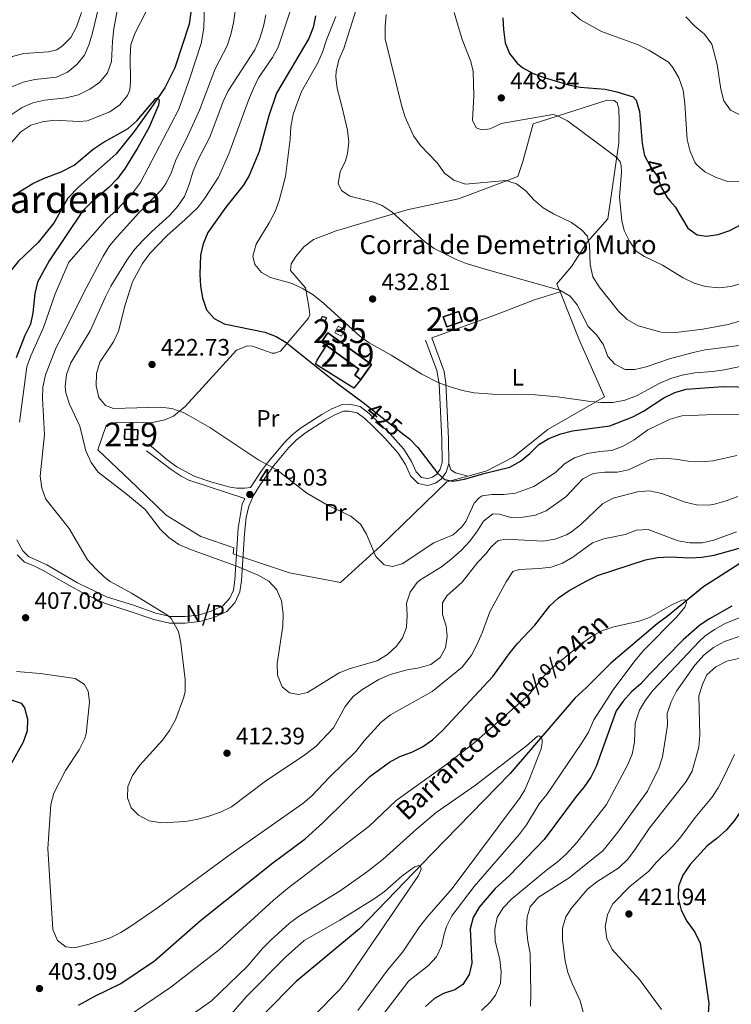
# Model space of a CAD drawing. Units: metres. Extents: x 628491 to 635430, y 702065 to 706822.
# Drawn here: x 630058 to 630358, y 705834 to 706250 of the extents above; entities that cross this region are included whole.
import ezdxf
from ezdxf.enums import TextEntityAlignment as Align

# ---------------------------------------------------------------- set-up
doc = ezdxf.new("R2010")
doc.units = ezdxf.units.M
doc.header["$MEASUREMENT"] = 0
for name, pattern in [('DGN Style 2', [86.4971, 51.89826, -34.59884]), ('DGN Style 3', [121.09594, 86.4971, -34.59884]), ('DGN Style 5', [60.54797, 25.94913, -34.59884])]:
    doc.linetypes.add(name, pattern=pattern)
for name, color, linetype, lineweight in [('Altimetria', 7, 'Continuous', 0), ('centroides', 7, 'Continuous', 0), ('Complex', 7, 'Continuous', 0), ('Edificios-construcciones', 7, 'Continuous', 0), ('Elem no vistos', 7, 'Continuous', 0), ('Entidades rusticas', 7, 'Continuous', 0), ('Hidrografía', 7, 'Continuous', 0), ('Suelo urbano', 7, 'Continuous', 0), ('Textos rotulacion', 7, 'Continuous', 0), ('Viales-ffcc', 7, 'Continuous', 0)]:
    doc.layers.add(name, color=color, linetype=linetype, lineweight=lineweight)
doc.styles.add('Style-Arial', font='txt')
doc.styles.add('Style-Arial Narrow', font='txt')
doc.styles.add('Style-Helvetica-Narrow-Oblique', font='txt')
doc.styles.add('Style-Times New Roman', font='txt')
doc.styles.add('Style-timesi', font='timesi.shx', dxfattribs={"bigfont": 'timesibig.shx'})

# ---------------------------------------------------------------- blocks, each defined once
blk = doc.blocks.new('5PATER')
at = {"layer": 'Altimetria', "linetype": 'Continuous', "lineweight": 0}
h = blk.add_hatch(color=250, dxfattribs=at)
edge = h.paths.add_edge_path()
edge.add_ellipse((0, 0), major_axis=(-1.1, -1.11), ratio=0.999422, start_angle=0, end_angle=360)

msp = doc.modelspace()

# ---------------------------------------------------------------- linework, layer by layer
at = {"layer": 'Altimetria', "color": 30, "linetype": 'Continuous', "lineweight": 0, "flags": 128}
for points, elevation in [([(630053.82, 706209.513), (630058.94, 706212.905), (630063.514, 706214.925), (630068.529, 706216.046), (630077.52, 706216.995), (630082.706, 706218.328), (630087.576, 706220.627), (630091.661, 706223.503), (630094.958, 706227.547), (630096.628, 706232.373), (630097.054, 706240.793), (630097.665, 706246.258), (630101.484, 706266.491)], 410), ([(630053.894, 706221.35), (630059.4, 706223.693), (630064.298, 706224.736), (630073.456, 706225.78), (630078.161, 706227.801), (630081.966, 706231.04), (630085.205, 706235.071), (630087.197, 706239.746), (630088.713, 706244.496), (630093.061, 706262.705)], 415), ([(630280.524, 706262.612), (630294.616, 706250.018), (630303.588, 706245.067), (630319.071, 706239.423), (630323.543, 706237.188), (630331.778, 706232.147), (630333.59, 706229.79), (630336.152, 706225.502), (630338.024, 706220.204), (630338.778, 706214.418), (630339.686, 706199.42), (630340.922, 706194.407), (630342.959, 706189.857), (630343.702, 706188.804), (630347.194, 706185.821), (630351.908, 706183.346), (630356.844, 706181.728), (630361.839, 706181.5)], 455), ([(630135.984, 706256.552), (630135.646, 706246.48), (630134.467, 706240.017), (630129.741, 706225.355), (630125.066, 706212.239), (630108.885, 706181.214), (630105.552, 706176.729), (630098.615, 706169.399), (630094.725, 706165.905), (630078.702, 706147.553), (630072.82, 706134.231), (630067.967, 706120.031), (630062.63, 706108.115), (630060.985, 706103.39), (630057.842, 706080.045)], 405), ([(630172.938, 706256.155), (630166.986, 706238.439), (630164.612, 706234.037), (630158.766, 706225.412), (630156.464, 706220.744), (630154.47, 706216.009), (630146.25, 706193.364), (630141.827, 706183.582), (630136.136, 706174.696), (630133.05, 706170.761), (630127.785, 706165.586), (630120.077, 706158.69), (630112.883, 706151.331), (630109.806, 706147.076), (630105.568, 706139.378), (630102.372, 706129.632), (630099.693, 706118.416), (630097.487, 706113.928), (630091.72, 706105.405), (630090.34, 706100.599), (630090.228, 706095.399), (630091.331, 706090.525), (630094.079, 706087.134), (630097.576, 706085.799), (630117.272, 706086.405), (630122.209, 706085.835), (630126.985, 706084.116), (630129.384, 706082.928), (630138.132, 706077.763), (630158.878, 706064.036), (630166.45, 706059.968), (630179.088, 706050.055), (630188.178, 706044.852), (630197.661, 706040.407), (630201.798, 706037.013), (630204.354, 706032.713), (630208.199, 706023.313), (630211.758, 706019.801), (630215.271, 706019.132), (630219.402, 706020.19), (630232.753, 706029.065), (630240.864, 706032.418), (630244.569, 706035.786), (630246.23, 706038.082), (630249.838, 706045.881), (630251.906, 706048.125), (630253.157, 706048.901), (630257.181, 706049.462), (630262.253, 706049.543), (630267.223, 706050.091), (630274.908, 706052.873), (630284.183, 706058.725), (630287.87, 706062.388), (630292.149, 706064.972), (630297.53, 706066.801), (630302.828, 706067.695), (630307.971, 706068.136), (630312.626, 706069.956), (630317.271, 706072.62), (630323.072, 706076.746), (630332.587, 706081.373), (630337.414, 706082.68), (630347.786, 706083.19), (630363.615, 706083.316)], 420), ([(630003.42, 706198.856), (630005.895, 706203.198), (630009.844, 706207.04), (630014.378, 706209.733), (630021.627, 706212.481), (630026.845, 706214.051), (630035.707, 706219.08), (630040.305, 706222.299), (630048.128, 706229.31), (630054.802, 706234.478), (630059.632, 706235.805), (630070.022, 706236.495), (630073.583, 706237.343), (630075.991, 706239.024), (630079.507, 706242.543), (630081.879, 706246.985), (630084.003, 706253.015)], 420), ([(630048.9, 706192.168), (630058.411, 706202.61), (630062.544, 706205.42), (630067.552, 706206.925), (630072.542, 706207.562), (630082.944, 706207.037), (630086.446, 706207.349), (630095.916, 706211.129), (630100.128, 706214.105), (630103.486, 706217.964), (630104.438, 706220.383), (630104.745, 706223.961), (630104.522, 706234.413), (630104.89, 706239.419), (630106.544, 706244.138), (630111.415, 706253.785)], 405), ([(630161.847, 706252.131), (630160.8, 706247.121), (630159.149, 706241.855), (630157.157, 706237.258), (630145.928, 706219.985), (630143.837, 706215.44), (630138.115, 706200.348), (630133.134, 706190.651), (630131.136, 706186.065), (630129.428, 706180.399), (630127.504, 706175.358), (630124.721, 706171.201), (630121.303, 706167.398), (630113.443, 706160.344), (630109.937, 706156.776), (630106.364, 706152.923), (630103.156, 706148.444), (630096.402, 706137.428), (630094.11, 706132.985), (630087.717, 706118.667), (630079.527, 706105.172), (630077.602, 706100.131), (630077.152, 706095.149), (630077.373, 706092.416), (630078.998, 706087.685), (630083.243, 706078.303), (630085.883, 706067.957), (630088.138, 706063.041), (630091.024, 706058.952), (630103.398, 706049.394), (630110.845, 706043.094), (630117.277, 706034.872), (630120.853, 706031.382), (630125.084, 706028.423), (630129.983, 706026.234), (630149.146, 706019.378), (630158.613, 706015.364), (630163.149, 706012.878), (630166.411, 706009.172), (630168.388, 706004.577), (630169.15, 705999.159), (630169.018, 705993.898), (630166.662, 705978.145), (630166.808, 705973.149), (630168.737, 705968.286), (630171.793, 705965.763), (630175.662, 705964.98), (630179.488, 705965.934), (630192.739, 705974.137), (630197.381, 705976.001), (630208.864, 705979.28), (630213.139, 705981.864), (630216.939, 705985.433), (630219.548, 705988.911), (630221.282, 705993.319), (630221.46, 705998.537), (630221.199, 706003.644), (630222.786, 706008.314), (630225.741, 706012.387), (630226.891, 706013.378), (630235.954, 706019.007), (630239.97, 706021.983), (630244.288, 706025.844), (630247.837, 706029.588), (630250.924, 706033.666), (630253.675, 706038.213), (630257.7, 706041.36), (630260.47, 706041.19), (630265.28, 706039.81), (630270.436, 706039.96), (630275.545, 706040.712), (630280.182, 706042.582), (630288.504, 706048.478), (630295.645, 706056.081), (630300.086, 706058.383), (630304.898, 706058.87), (630310.106, 706058.912), (630315.011, 706059.878), (630324.283, 706064.239), (630329.542, 706064.878), (630334.822, 706064.451), (630340.102, 706063.61), (630345.326, 706063.342), (630350.742, 706063.662), (630360.651, 706065.899)], 415), ([(630148.947, 706253.68), (630148.222, 706248.701), (630147.049, 706243.787), (630145.463, 706239.042)], 410), ([(630191.422, 706251.398), (630187.473, 706241.533), (630185.778, 706236.37), (630183.769, 706231.791), (630176.831, 706219.747), (630173.316, 706210.186), (630172.347, 706204.838), (630172.073, 706199.599), (630170.165, 706183.782), (630167.476, 706173.669), (630165.699, 706168.995), (630163.24, 706164.237), (630157.732, 706155.225), (630156.385, 706150.213), (630157.233, 706146.694), (630159.947, 706143.27), (630163.798, 706141.107), (630172.966, 706138.593), (630177.535, 706136.332), (630181.818, 706133.753), (630186.216, 706130.275), (630201.394, 706116.49), (630205.478, 706113.605), (630214.771, 706108.312), (630227.705, 706100.33), (630234.886, 706096.667), (630239.593, 706094.982), (630244.896, 706093.349), (630249.813, 706092.425), (630257.52, 706091.832), (630274.012, 706091.765), (630284.926, 706090.809), (630297.896, 706088.845), (630303.311, 706088.321), (630308.311, 706088.347), (630313.366, 706089.382), (630318.373, 706091.181), (630328.231, 706096.497), (630332.85, 706098.47), (630337.629, 706099.936), (630342.958, 706100.841), (630350.467, 706101.42), (630355.411, 706102.161), (630370.627, 706105.453)], 430), ([(630199.915, 706254.36), (630194.731, 706237.818), (630192.588, 706233.057), (630191.468, 706228.139), (630191.353, 706225.869), (630191.944, 706220.904), (630193.955, 706213.568), (630196.242, 706203.407), (630196.854, 706198.406), (630196.351, 706193.463), (630195.526, 706190.412), (630193.229, 706185.708), (630192.31, 706180.776), (630193.759, 706177.943), (630197.269, 706175.495), (630206.829, 706173.076), (630210.921, 706171.517), (630215.129, 706168.767), (630228.754, 706156.309), (630232.866, 706153.401), (630242.241, 706148.736), (630246.458, 706147.105), (630256.408, 706144.097), (630285.911, 706135.809), (630290.248, 706133.328), (630293.22, 706129.593), (630297.921, 706120.392), (630301.532, 706116.836), (630304.429, 706112.759), (630306.184, 706107.723), (630309.108, 706104.532), (630313.574, 706102.28), (630317.548, 706102.337), (630322.436, 706103.386), (630332.236, 706106.828), (630342.207, 706109.52), (630347.362, 706110.586), (630361.696, 706112.432)], 435), ([(630212.679, 706252.216), (630212.234, 706246.983), (630212.241, 706241.981), (630219.093, 706213.854), (630220.646, 706208.904), (630224.119, 706200.923), (630227.158, 706196.952), (630234.184, 706189.592), (630237.3, 706185.254), (630241.261, 706182.214), (630246.169, 706180.54), (630263.157, 706182.079), (630267.635, 706180.704), (630271.619, 706177.702), (630274.935, 706173.959), (630278.928, 706170.551), (630283.216, 706167.972), (630290.871, 706164.348), (630295.081, 706161.268), (630297.578, 706158.59), (630297.966, 706157.096), (630298.43, 706154.982), (630298.726, 706146.581), (630299.834, 706141.472), (630302.551, 706137.189), (630310.775, 706126.935), (630314.432, 706123.337), (630319.063, 706120.724), (630328.793, 706118.109), (630333.794, 706117.836), (630346.261, 706119.257), (630356.987, 706121.285), (630362.248, 706122.833)], 440), ([(630241.338, 706253.072), (630242.688, 706248.256), (630244.786, 706241.724), (630248.395, 706232.402), (630249.307, 706228.196), (630249.615, 706217.836), (630249.118, 706207.524), (630250.66, 706204.352), (630253.022, 706203.449), (630256.557, 706203.985), (630261.121, 706206.178), (630282.972, 706209.923), (630284.724, 706209.61), (630289.201, 706207.372), (630310.222, 706191.678), (630311.463, 706190.048), (630311.905, 706188.379), (630312.001, 706185.623), (630311.201, 706175.162), (630312.108, 706165.052), (630313.173, 706160.969), (630315.353, 706156.469), (630318.139, 706152.288), (630321.749, 706150.008), (630329.329, 706146.343), (630338.063, 706141.001), (630342.718, 706138.79), (630347.505, 706137.36), (630353.196, 706136.787), (630358.157, 706137.378), (630363.599, 706138.878)], 445), ([(630339.149, 706251.168), (630342.938, 706247.278), (630346.986, 706243.878), (630350.098, 706239.629), (630352.424, 706231.128), (630353.935, 706220.733), (630355.132, 706215.684), (630357.98, 706211.755), (630361.636, 706209.938)], 460), ([(630145.463, 706239.042), (630140.443, 706229.288), (630133.764, 706211.794), (630128.813, 706200.684), (630123.639, 706190.4), (630121.945, 706185.695), (630119.792, 706180.968), (630117.81, 706178.122), (630108.367, 706168.6), (630099.007, 706158.325), (630095.769, 706154.514), (630093.145, 706150.182), (630084.716, 706134.252), (630075.742, 706116.032), (630073.296, 706111.633), (630068.81, 706100.04), (630067.747, 706094.832), (630067.541, 706090.053), (630068.363, 706074.866), (630066.593, 706057.23), (630067.209, 706052.139), (630069.004, 706047.466), (630078.857, 706035.102), (630086.6, 706021.932), (630089.956, 706018.202), (630093.851, 706014.411), (630096.119, 706012.784), (630105.099, 706007.855), (630120.365, 705998.582), (630121.821, 705997.099), (630124.906, 705991.644), (630126.008, 705986.762), (630127.769, 705971.352), (630127.745, 705966.353), (630127.257, 705963.933), (630123.66, 705954.362), (630121.155, 705949.877), (630118.234, 705945.802), (630108.597, 705935.235), (630105.573, 705930.807), (630103.586, 705926.117), (630103.425, 705921.434), (630104.978, 705917.194), (630108.119, 705914.104), (630112.511, 705911.722), (630117.873, 705910.866), (630127.966, 705911.39), (630132.486, 705912.189), (630137.305, 705913.519), (630142.699, 705915.383), (630147.309, 705917.532), (630161.626, 705928.418), (630178.257, 705939.525), (630183.137, 705943.254), (630190.465, 705950.975), (630195.375, 705960.008), (630198.657, 705964.159), (630202.763, 705967.253), (630209.585, 705971.298), (630214.349, 705973.469), (630221.446, 705975.45), (630226.593, 705976.36), (630231.423, 705977.638), (630235.372, 705980.594), (630237.746, 705984.679), (630238.368, 705989.699), (630237.942, 705993.907), (630236.402, 705998.771), (630236.367, 706003.802), (630238.176, 706006.745), (630244.773, 706012.451), (630251.345, 706020.911), (630254.642, 706024.375), (630256.937, 706027.387), (630259.916, 706030.076), (630263.14, 706030.599), (630278.856, 706029.798), (630283.78, 706030.644), (630288.822, 706032.44), (630290.86, 706033.663), (630294.806, 706036.798), (630304.012, 706045.558), (630308.398, 706047.975), (630318.712, 706050.673), (630323.703, 706051.076), (630328.949, 706049.89), (630338.838, 706046.271), (630343.719, 706045.163), (630348.854, 706044.974), (630351.314, 706045.349), (630356.109, 706046.762), (630361.073, 706048.699)], 410), ([(630077.358, 705858.467), (630081.034, 705858.039), (630086.129, 705859.378), (630091.405, 705860.718), (630096.113, 705862.33), (630100.587, 705864.566), (630104.889, 705867.216), (630116.577, 705875.276), (630146.717, 705897.524), (630177.486, 705919.003), (630181.314, 705922.219), (630188.675, 705930.083), (630199.806, 705941), (630203.297, 705945.438), (630210.551, 705953.378), (630214.482, 705956.468), (630232.05, 705966.326), (630244.753, 705976.629), (630248.651, 705981.6), (630250.974, 705986.027), (630253.12, 705991.053), (630256.354, 705999.896), (630263.361, 706012.633), (630266.124, 706016.962), (630268.75, 706017.853), (630277.191, 706018.24), (630282.327, 706018.815), (630287.05, 706020.475), (630291.397, 706023.024), (630299.745, 706029.145), (630304.485, 706030.737), (630313.506, 706032.61), (630318.267, 706034.412), (630323.284, 706034.713), (630335.953, 706029.928), (630340.89, 706029.134), (630346.071, 706029.151), (630351.039, 706030.176), (630360.572, 706033.729)], 405), ([(630094.024, 705822.615), (630121.7, 705841.478), (630142.212, 705857.284), (630165.054, 705878.145), (630170.932, 705883.046), (630205.33, 705909.219), (630216.833, 705920.273), (630237.239, 705934.854), (630249.7, 705944.491), (630272.727, 705964.686), (630279.208, 705972.758), (630282.7, 705976.337), (630294.992, 705986.301), (630299.37, 705989.508), (630303.74, 705991.938), (630308.811, 705993.588), (630319.475, 705996.059), (630324.15, 705997.746), (630332.93, 706002.739), (630337.424, 706004.89), (630338.522, 706005.042), (630339.26, 706004.546), (630339.429, 706003.842), (630338.725, 706001.935), (630335.418, 705997.832), (630321.483, 705983.712), (630317.748, 705979.354), (630308.739, 705967.36), (630300.276, 705954.294), (630298.025, 705949.115), (630295.307, 705944.576), (630280.52, 705922.767), (630277.289, 705918.905), (630271.909, 705910.036), (630268.872, 705906.063), (630249.722, 705884.013), (630240.343, 705871.594), (630238.127, 705867.121), (630237.089, 705863.813), (630236.06, 705858.684), (630233.896, 705854.176), (630230.469, 705850.512), (630222.231, 705844.089), (630209.013, 705826.797)], 395), ([(630372.951, 706001.984), (630355.693, 705994.96), (630351.263, 705992.504), (630347.147, 705989.646), (630344.925, 705987.591), (630325.283, 705966.769), (630322.154, 705962.646), (630319.538, 705958.398), (630317.76, 705952.94), (630317.448, 705944.95), (630316.463, 705939.822), (630314.47, 705935.231), (630305.703, 705918.61), (630293.122, 705902.497), (630288.633, 705897.586), (630284.877, 705894.235), (630280.314, 705890.86), (630265.726, 705878.757), (630262.068, 705874.964), (630259.563, 705870.828), (630258.577, 705865.924), (630258.72, 705860.835), (630260.603, 705853.114), (630261.224, 705847.935), (630260.844, 705842.952), (630258.788, 705838.094), (630256.537, 705835.094), (630252.918, 705831.643)], 405), ([(630370.437, 705992.441), (630355.511, 705987.389), (630350.786, 705984.878), (630346.89, 705981.744), (630342.975, 705977.398), (630335.254, 705966.405), (630332.945, 705961.923), (630331.323, 705957.075), (630331.369, 705952.074), (630329.236, 705938.666), (630327.816, 705933.87), (630323.032, 705924.143), (630310.464, 705906.935), (630304.211, 705899.116), (630289.901, 705887.581), (630276.789, 705879.251), (630273.429, 705875.293), (630272.217, 705871.134), (630271.893, 705866.144), (630272.389, 705860.813), (630273.367, 705855.608), (630273.735, 705838.838), (630273.523, 705833.394)], 410), ([(630361.462, 705980.247), (630356.491, 705979.06), (630351.803, 705976.682), (630348.048, 705973.378), (630346.213, 705969.315), (630344.683, 705964.511), (630345.042, 705947.792), (630344.642, 705942.808), (630341.766, 705932.616), (630339.354, 705928.219), (630323.676, 705908.412), (630317.639, 705899.366), (630314.505, 705895.332), (630310.916, 705891.841), (630301.631, 705885.855), (630297.607, 705882.889), (630290.8, 705874.678), (630288.489, 705871.155), (630287.131, 705866.366), (630287.028, 705861.366), (630288.15, 705852.526), (630289.399, 705847.684), (630291.175, 705842.917), (630294.537, 705835.619), (630297.343, 705825.162)], 415), ([(630056.609, 705974.71), (630066.563, 705973.901), (630081.375, 705971.841), (630085.156, 705969.458), (630086.832, 705966.429), (630087.345, 705961.823), (630085.928, 705948.445), (630085.327, 705946.212), (630083.083, 705941.727), (630077.189, 705932.985), (630072.381, 705923.335), (630070.987, 705918.529), (630069.81, 705899.941), (630071.891, 705865.749), (630073.882, 705861.182), (630077.358, 705858.467)], 405), ([(630124.133, 705825.205), (630138.847, 705835.671), (630154.015, 705850.157), (630160.485, 705857.746), (630163.97, 705861.33), (630171.868, 705868.526), (630176.08, 705871.502), (630193.255, 705882.176), (630204.698, 705890.263), (630211.409, 705895.532), (630225.37, 705908.178), (630233.697, 705915.15), (630250.397, 705926.709), (630271.884, 705943.421), (630276.5, 705947.37), (630277.293, 705947.544), (630278.082, 705946.916), (630278.539, 705945.826), (630278.558, 705944.581), (630278.017, 705942.104), (630273.159, 705929.397), (630271.154, 705924.815), (630269.272, 705921.528), (630240.467, 705883.095), (630229.741, 705870.79), (630226.673, 705866.841), (630219.61, 705856.423), (630213.196, 705848.633), (630200.71, 705831.543)], 390), ([(630359.663, 705939.661), (630355.4, 705930.472), (630352.808, 705925.684), (630350.067, 705921.5), (630343.079, 705913.029), (630336.662, 705904.417), (630333.329, 705900.694), (630326.767, 705894.16), (630323.471, 705890.399), (630315.529, 705883.898), (630308.162, 705876.553), (630306.083, 705872.006), (630305.089, 705867.001), (630305.783, 705862.053), (630308.003, 705857.364), (630319.543, 705844.718), (630328.878, 705831.969)], 420), ([(630143.913, 705826.213), (630153.497, 705837.347), (630170.094, 705854.138), (630178.061, 705861.097), (630193.076, 705869.741), (630207.921, 705879.006), (630211.898, 705881.86), (630219.31, 705888.267), (630223.467, 705891.389), (630224.782, 705892.229), (630226.403, 705892.757), (630227.127, 705892.526), (630227.415, 705891.25), (630226.305, 705888.565), (630196.063, 705844.269), (630192.932, 705840.372), (630182.262, 705829.402)], 385)]:
    msp.add_lwpolyline(points, dxfattribs=dict(at, elevation=elevation))
at = {"layer": 'Altimetria', "color": 30, "linetype": 'Continuous', "lineweight": 30, "flags": 128}
for points, elevation in [([(630182.866, 706251.665), (630181.782, 706246.756), (630179.933, 706242.109), (630166.327, 706218.935), (630163.077, 706209.468), (630159.001, 706194.384), (630154.741, 706184.276), (630152.219, 706179.957), (630144.961, 706170.862), (630137.291, 706160.144), (630135.334, 706155.419), (630134.264, 706150.504), (630133.938, 706142.6), (630134.285, 706137.542), (630135.087, 706132.606), (630136.846, 706127.519), (630139.971, 706123.894), (630144.184, 706121.616), (630161.422, 706118.044), (630166.144, 706116.281), (630170.459, 706113.741), (630191.588, 706096.787), (630203.42, 706087.964)], 425), ([(630261.826, 706250.864), (630262.114, 706245.872), (630262.81, 706240.316), (630264.75, 706235.709), (630267.899, 706231.685), (630270.345, 706229.703), (630274.759, 706227.355), (630279.693, 706225.416), (630289.641, 706222.451), (630294.559, 706221.543), (630305.096, 706220.659), (630309.981, 706219.598), (630316.928, 706217.434), (630318.2, 706216.074), (630319.589, 706211.253), (630320.655, 706197.674), (630321.558, 706193.168)], 450), ([(630056.555, 706176.569), (630063.503, 706180.771), (630068.021, 706182.912), (630075.352, 706185.814), (630080.954, 706188.594), (630088.981, 706195.328), (630093.124, 706198.126), (630103.718, 706204.097), (630107.437, 706207.425), (630115.317, 706216.796), (630116.065, 706216.968), (630116.572, 706216.637), (630116.735, 706216.067), (630116.491, 706213.872), (630112.598, 706204.64), (630107.825, 706195.983), (630102.152, 706186.866), (630099.068, 706182.745), (630095.554, 706179.181), (630087.904, 706172.713), (630084.394, 706169.144), (630070.413, 706148.127), (630065.498, 706139.222), (630064.37, 706134.351), (630063.471, 706126.283), (630062.426, 706121.393), (630060.022, 706116.61), (630056.37, 706107.235)], 400), ([(630332.563, 706173.421), (630334.591, 706171.031), (630339.979, 706162.014), (630343.909, 706159.187), (630347.905, 706158.545), (630352.838, 706159.342), (630357.738, 706160.952), (630367.506, 706166.227)], 450), ([(630220.27, 706074.704), (630222.51, 706072.941), (630225.972, 706069.378), (630234.244, 706058.506), (630237.32, 706055.813), (630240.737, 706055.185), (630245.681, 706055.927), (630253.798, 706058.392), (630264.837, 706061.094), (630269.387, 706063.553), (630273.317, 706066.826), (630277.041, 706070.623), (630281.323, 706073.203), (630286.358, 706075.078), (630291.322, 706076.342), (630307.056, 706078.438), (630316.835, 706082.277), (630321.238, 706084.648), (630329.824, 706090.378), (630334.521, 706092.577), (630339.35, 706093.938), (630354.844, 706095.132), (630373.11, 706094.685)], 425), ([(630082.739, 705833.857), (630089.661, 705837.678), (630100.647, 705843.031), (630114.765, 705852.571), (630134.289, 705869.599), (630164.84, 705893.917), (630178.434, 705904.143), (630185.85, 705910.9), (630205.723, 705930.43), (630214.011, 705936.421), (630218.399, 705938.816), (630223.498, 705940.735), (630228.022, 705942.861), (630232.219, 705945.838), (630236.393, 705949.811), (630257.627, 705972.585), (630264.944, 705982.756), (630268.127, 705986.61), (630275.44, 705994.336), (630281.68, 706002.423), (630285.448, 706005.855), (630289.847, 706008.961), (630297.018, 706012.956), (630301.801, 706015.225), (630322.167, 706021.929), (630327.238, 706022.901), (630332.238, 706023.121), (630340.961, 706022.758), (630345.954, 706022.998), (630351.05, 706023.854), (630366.34, 706028.064)], 400), ([(630358.518, 706002.347), (630349.159, 705997.052), (630344.998, 705994.261), (630338.08, 705988.157), (630323.77, 705973.666), (630320.148, 705969.606), (630316.139, 705966.151), (630312.69, 705962.19), (630309.796, 705958.11), (630301.319, 705934.621), (630299.008, 705930.185), (630296.279, 705925.995), (630292.792, 705921.985), (630279.339, 705903.796), (630264.663, 705888.617), (630258.622, 705883.098), (630251.946, 705875.186), (630249.375, 705870.899), (630248.151, 705866.008), (630248.833, 705851.604), (630247.612, 705846.733), (630244.972, 705842.487), (630241.572, 705840.322), (630236.806, 705838.809), (630232.991, 705836.588), (630229.265, 705833.253)], 400), ([(630429.725, 705992.253), (630424.987, 705990.637), (630415.974, 705986.253), (630400.512, 705976.716), (630396.671, 705973.185), (630393.252, 705969.214), (630381.94, 705954.212), (630379.129, 705949.629), (630370.575, 705929.822), (630365.788, 705920.672), (630359.571, 705911.626), (630356.287, 705907.862), (630352.202, 705904.213), (630348.088, 705901.064), (630340.919, 705893.216), (630337.851, 705888.784), (630336.044, 705884.06), (630335.92, 705879.058), (630337.18, 705873.957), (630339.625, 705869.284), (630343.004, 705864.644), (630345.204, 705859.947), (630348.912, 705834.564), (630348.201, 705824.327)], 425), ([(630053.066, 705963.23), (630058.467, 705961.38), (630059.955, 705959.365), (630061.275, 705954.669), (630061.052, 705949.667), (630059.415, 705944.941), (630052.318, 705932.182)], 400)]:
    msp.add_lwpolyline(points, dxfattribs=dict(at, elevation=elevation))
at = {"layer": 'Complex', "color": 1, "linetype": 'Continuous', "lineweight": 25}
msp.add_polyline3d([(630201.891, 706098.1, 428.816), (630206.459, 706104.377, 429.597), (630188.05, 706117.774, 430.466), (630185.268, 706113.949, 430.466), (630187.399, 706112.398, 430.244), (630201.158, 706102.394, 428.816), (630199.369, 706099.934, 428.816)], close=True, dxfattribs=at)
for points in [[(630236.765, 706124.496, 435.415), (630238.231, 706120.325, 435.415), (630244.749, 706122.617, 435.415), (630243.283, 706126.788, 435.415)], [(630102.274, 706077.05, 420.13), (630102.116, 706072.818, 420.13), (630107.648, 706072.611, 420.13), (630107.806, 706076.843, 420.13)]]:
    msp.add_3dface(points, dxfattribs=at)
at = {"layer": 'Complex', "color": 5, "linetype": 'Continuous', "lineweight": 0}
msp.add_3dface([(630193.779, 706116.33, 430.9), (630195.241, 706119.174, 430.9), (630192.405, 706120.632, 430.9), (630190.943, 706117.788, 430.9)], dxfattribs=at)
at = {"layer": 'Edificios-construcciones', "color": 51, "linetype": 'Continuous', "lineweight": 25, "flags": 128}
for points, elevation in [([(630236.765, 706124.496), (630243.283, 706126.788), (630244.749, 706122.617), (630238.231, 706120.325), (630236.765, 706124.496)], 435.415), ([(630102.274, 706077.05), (630107.806, 706076.843), (630107.648, 706072.611), (630102.116, 706072.818), (630102.274, 706077.05)], 420.13)]:
    msp.add_lwpolyline(points, dxfattribs=dict(at, elevation=elevation))
at = {"layer": 'Edificios-construcciones', "color": 1, "linetype": 'Continuous', "lineweight": 25, "elevation": 430.488, "flags": 128}
msp.add_lwpolyline([(630186.653, 706122.439), (630185.011, 706123.201), (630185.756, 706124.806), (630187.398, 706124.044), (630186.653, 706122.439)], dxfattribs=at)
at = {"layer": 'Edificios-construcciones', "color": 5, "linetype": 'Continuous', "lineweight": 0, "elevation": 430.9, "flags": 128}
msp.add_lwpolyline([(630193.779, 706116.33), (630190.943, 706117.788), (630192.405, 706120.632), (630195.241, 706119.174), (630193.779, 706116.33)], dxfattribs=at)
at = {"layer": 'Edificios-construcciones', "color": 250, "linetype": 'DGN Style 2', "lineweight": 0}
for points in [[(630247.164, 706057.268, 425.885), (630238.235, 706054.836, 425.427), (630210.405, 706027.807, 421.17), (630193.297, 706012.281, 418.13), (630171.803, 706016.348, 417.088), (630152.004, 706022.994, 416.132), (630149.465, 706023.911, 416.297), (630148.011, 706024.438, 416.393), (630148.323, 706027.037, 416.654), (630134.322, 706031.753, 417.348), (630119.701, 706040.758, 417.175), (630107.333, 706052.728, 416.567), (630090.86, 706068.317, 417.001), (630094.32, 706078.157, 417.956), (630096.782, 706079.663, 418.043), (630099.223, 706079.834, 418.478), (630107.54, 706080.036, 418.739), (630113.072, 706079.829, 419.347), (630119.2, 706081.033, 419.52), (630122.91, 706082.514, 419.607), (630127.731, 706086.635, 419.955), (630149.402, 706110.454, 424.645), (630154.114, 706112.343, 424.906), (630156.262, 706112.141, 424.819), (630164.563, 706109.181, 424.819), (630165.631, 706109.191, 424.906), (630167.951, 706109.978, 424.993), (630179.881, 706123.992, 428.293), (630180.341, 706125.44, 428.38), (630180.031, 706128.898, 428.815), (630178.645, 706136.843, 430.639), (630172.221, 706144.04, 431.247), (630172.566, 706146.863, 431.42), (630174.45, 706150.076, 431.507), (630177.897, 706154.082, 432.463), (630181.971, 706157.141, 432.202), (630191.532, 706160.88, 432.636), (630194.429, 706161.696, 433.331), (630199.606, 706163.208, 433.592), (630221.492, 706169.76, 435.763), (630243.125, 706174.295, 437.674), (630248.146, 706176.244, 437.674), (630268.248, 706183.729, 441.583), (630270.368, 706190.161, 442.886), (630274.634, 706206.01, 444.536), (630305.875, 706215.979, 447.576), (630308.911, 706215.823, 447.316), (630310.202, 706214.954, 447.316), (630310.911, 706212.407, 447.142), (630311.004, 706207.113, 446.534), (630310.799, 706198.062, 446.013), (630306.16, 706165.986, 442.452), (630297.539, 706156.06, 439.585), (630290.893, 706145.834, 436.632), (630284.68, 706138.436, 436.198), (630285.442, 706136.604, 436.198), (630286.025, 706135.134, 435.944)], [(630286.025, 706135.134, 435.944), (630294.233, 706114.477, 432.376), (630304.798, 706090.748, 430.291), (630280.922, 706076.969, 428.728), (630266.202, 706065.262, 426.73), (630255.144, 706059.442, 426.296), (630247.164, 706057.268, 425.885)]]:
    msp.add_polyline3d(points, dxfattribs=at)
at = {"layer": 'Edificios-construcciones', "color": 51, "linetype": 'Continuous', "lineweight": 25}
for points in [[(630187.399, 706112.398, 430.244), (630185.268, 706113.949, 430.466), (630188.05, 706117.774, 430.466), (630206.459, 706104.377, 429.597), (630201.891, 706098.1, 428.816)], [(630201.891, 706098.1, 428.816), (630199.369, 706099.934, 428.816), (630201.158, 706102.394, 428.816), (630187.399, 706112.398, 430.244)]]:
    msp.add_polyline3d(points, dxfattribs=at)
at = {"layer": 'Edificios-construcciones', "color": 1, "linetype": 'Continuous', "lineweight": 25}
msp.add_polyline3d([(630201.891, 706098.1, 427.686), (630198.963, 706094.387, 427.599), (630182.81, 706104.605, 427.599), (630183.528, 706106.245, 427.599), (630187.399, 706112.398, 427.599)], dxfattribs=at)
at = {"layer": 'Elem no vistos', "color": 27, "linetype": 'DGN Style 5', "lineweight": 30, "flags": 128}
for points, elevation in [([(630321.558, 706193.168), (630321.671, 706192.605), (630324.023, 706188.193), (630327.013, 706183.928), (630328.752, 706179.239), (630331.309, 706174.902), (630332.563, 706173.421)], 450), ([(630203.42, 706087.964), (630203.613, 706087.821), (630220.27, 706074.704)], 425)]:
    msp.add_lwpolyline(points, dxfattribs=dict(at, elevation=elevation))
at = {"layer": 'Entidades rusticas', "color": 92, "linetype": 'Continuous', "lineweight": 0}
for points in [[(630231.969, 706115.712, 431.604), (630258.075, 706125.062, 432.82), (630275.239, 706131.64, 434.47), (630286.025, 706135.134, 435.339)], [(630239.113, 706062.644, 426.045), (630239.964, 706059.926, 426.045), (630241.942, 706058.691, 426.045), (630247.164, 706057.268, 425.885)]]:
    msp.add_polyline3d(points, dxfattribs=at)
at = {"layer": 'Hidrografía', "color": 142, "linetype": 'DGN Style 3', "lineweight": 25}
for points in [[(630131.015, 706259.447, 402.512), (630129.454, 706248.19, 402.338), (630123.363, 706229.709, 401.296), (630119.166, 706221.212, 400.514), (630113.328, 706212.586, 399.646), (630106.26, 706202.784, 398.951), (630098.595, 706193.308, 397.995), (630094.799, 706190.041, 397.908), (630082.763, 706179.306, 396.176), (630078.2, 706174.652, 396.089), (630072.47, 706164.322, 396.089), (630065.658, 706155.895, 395.916), (630057.305, 706147.965, 395.568), (630052.086, 706141.404, 395.307), (630048.093, 706134.42, 395.047), (630047.056, 706131.714, 394.878)], [(630367.986, 706024.253, 397.585), (630352.123, 706014.001, 395.5), (630346.685, 706010.606, 395.153), (630331.212, 705997.97, 394.458), (630327.093, 705994.909, 393.936), (630307.457, 705978.319, 392.373), (630297.04, 705967.811, 391.331), (630292.359, 705963.564, 391.331), (630265.048, 705931.619, 388.899), (630231.867, 705897.771, 385.424), (630201.339, 705866.018, 382.818), (630174.687, 705843.814, 381.081), (630161.134, 705830.207, 380.56)]]:
    msp.add_polyline3d(points, dxfattribs=at)
at = {"layer": 'Viales-ffcc', "color": 250, "linetype": 'DGN Style 3', "lineweight": 0}
for points in [[(630112.565, 706070.607, 417.88), (630120.213, 706064.165, 417.793), (630124.284, 706061.213, 417.739), (630131.505, 706057.174, 417.732), (630138.651, 706054.784, 417.945), (630146.773, 706052.549, 418.218), (630149.581, 706052.105, 418.314), (630152.915, 706052.23, 418.401), (630155.381, 706052.413, 419.026), (630159.935, 706059.492, 419.617), (630162.919, 706063.468, 420.173), (630169.793, 706071.602, 421.361), (630172.963, 706074.675, 421.789), (630176.868, 706077.79, 422.108), (630185.415, 706083.292, 422.806), (630189.463, 706085.538, 423.265), (630194.029, 706087.453, 423.953), (630197.149, 706087.624, 424.221), (630201.605, 706086.694, 424.308), (630205.451, 706083.773, 424.308), (630214.126, 706075.222, 424.308), (630220.03, 706068.621, 424.047), (630223.276, 706063.488, 423.96), (630225.329, 706059.051, 423.96), (630227.542, 706056.715, 423.96), (630230.061, 706056.22, 424.134), (630232.212, 706056.82, 424.655), (630233.972, 706058.113, 424.916), (630235.382, 706060.144, 425.35), (630236.258, 706063.039, 426.045), (630236.067, 706072.87, 426.914), (630234.961, 706096.237, 429.954), (630233.957, 706101.93, 430.562), (630229.294, 706114.739, 431.604)], [(630056.731, 706030.362, 407.667), (630059.18, 706025.712, 408.327), (630061.56, 706023.378, 408.588), (630069.385, 706019.788, 408.875), (630078.24, 706014.585, 409.241), (630082.321, 706012.188, 409.41), (630094.539, 706006.276, 409.37), (630105.898, 706002.715, 409.196), (630115.321, 705999.423, 409.391), (630121.534, 705998.002, 409.915), (630127.589, 705997.99, 410.925), (630133.45, 705998.602, 411.454), (630138.801, 706000.212, 412.149), (630143.631, 706002.418, 412.931), (630146.581, 706005.686, 413.365), (630148.14, 706009.15, 413.626), (630148.764, 706013.502, 414.06), (630150.178, 706035.213, 417.533), (630151.883, 706045.409, 418.662), (630153.016, 706047.831, 418.935)]]:
    msp.add_polyline3d(points, dxfattribs=at)
at = {"layer": 'Viales-ffcc', "color": 250, "linetype": 'Continuous', "lineweight": 0}
for points in [[(630239.113, 706062.644, 426.045), (630238.912, 706072.964, 426.914), (630237.796, 706096.552, 429.954), (630237.086, 706101.488, 430.461), (630231.969, 706115.712, 431.604)], [(630056.897, 706024.012, 408.327), (630060, 706020.969, 408.588), (630063.595, 706019.558, 408.674), (630068.056, 706017.309, 408.875), (630078.421, 706011.413, 409.211), (630085.563, 706007.35, 409.443), (630093.687, 706003.559, 409.37), (630105.002, 706000.012, 409.196), (630114.531, 705996.683, 409.391), (630121.209, 705995.155, 409.915), (630127.734, 705995.142, 410.925), (630134.012, 705995.798, 411.454), (630139.807, 705997.541, 412.149), (630145.349, 706000.073, 412.931), (630148.741, 706003.713, 413.335), (630150.901, 706008.348, 413.626), (630151.597, 706013.207, 414.06), (630152.846, 706032.914, 417.246), (630153.584, 706039.797, 418.184), (630154.626, 706044.555, 418.662), (630156.675, 706049.109, 418.879), (630159.693, 706054.035, 419.22), (630165.146, 706061.693, 420.173), (630171.545, 706069.291, 421.305), (630174.845, 706072.535, 421.789), (630178.53, 706075.474, 422.108), (630186.877, 706080.847, 422.806), (630190.707, 706082.972, 423.265), (630194.676, 706084.637, 423.953), (630196.932, 706084.76, 424.221), (630200.394, 706084.038, 424.308), (630203.583, 706081.616, 424.308), (630207.194, 706078.147, 424.308), (630212.063, 706073.257, 424.308), (630217.75, 706066.899, 424.047), (630220.77, 706062.123, 423.96), (630222.941, 706057.431, 423.96), (630226.1, 706054.096, 423.96), (630230.175, 706053.296, 424.134), (630233.478, 706054.217, 424.655), (630236.04, 706056.099, 424.916), (630237.976, 706058.889, 425.35), (630239.113, 706062.644, 426.045)], [(630111.483, 706067.891, 417.809), (630121.903, 706060.052, 417.549), (630126.03, 706057.21, 417.561), (630129.304, 706055.532, 417.636), (630153.016, 706047.831, 418.935)]]:
    msp.add_polyline3d(points, dxfattribs=at)

# ---------------------------------------------------------------- block references
at = {"layer": 'Altimetria', "color": 250, "linetype": 'Continuous', "lineweight": 0}
for p in [(630261.242, 706216.991, 448.544), (630206.912, 706132.068, 432.807), (630113.788, 706104.417, 422.731), (630155.084, 706049.503, 419.026), (630060.406, 705997.452, 407.085), (630145.429, 705940.247, 412.395), (630315.095, 705872.336, 421.945), (630066.269, 705840.856, 403.088)]:
    msp.add_blockref('5PATER', p, dxfattribs=at)

# ---------------------------------------------------------------- texts
at = {"layer": 'Altimetria', "color": 250, "linetype": 'Continuous', "lineweight": 0, "style": 'Style-Arial'}
for s, p in [('448.54', (630264.992, 706220.741, 448.544)), ('432.81', (630210.662, 706135.818, 432.807)), ('422.73', (630117.538, 706108.167, 422.731)), ('419.03', (630158.834, 706053.253, 419.026)), ('407.08', (630064.156, 706001.202, 407.085)), ('412.39', (630149.179, 705943.997, 412.395)), ('421.94', (630318.845, 705876.086, 421.945)), ('403.09', (630070.019, 705844.606, 403.088))]:
    msp.add_text(s, height=7, dxfattribs=at).set_placement(p)
at = {"layer": 'Altimetria', "color": 27, "linetype": 'Continuous', "lineweight": 0, "style": 'Style-Helvetica-Narrow-Oblique'}
for s, rotation, p in [('450', 290, (630327.225, 706183.355, 450)), ('425', 321, (630211.848, 706081.336, 425))]:
    msp.add_text(s, height=7, rotation=rotation, dxfattribs=at).set_placement(p, align=Align.MIDDLE_CENTER)
at = {"layer": 'centroides', "color": 1, "linetype": 'Continuous', "lineweight": 0, "style": 'Style-Arial Narrow'}
for p in [(630240.758, 706123.556, 432.501), (630196.321, 706108.444, 427.803), (630104.962, 706074.83, 418.533)]:
    msp.add_text('219', height=10, dxfattribs=at).set_placement(p, align=Align.MIDDLE_CENTER)
at = {"layer": 'centroides', "color": 5, "linetype": 'Continuous', "lineweight": 0, "style": 'Style-Arial Narrow'}
msp.add_text('235', height=10, dxfattribs=at).set_placement((630193.093, 706118.481, 429.1), align=Align.MIDDLE_CENTER)
at = {"layer": 'Entidades rusticas', "color": 92, "linetype": 'Continuous', "lineweight": 0, "style": 'Style-Arial Narrow'}
for s, p in [('L', (630268.23, 706099.002, 430.612)), ('Pr', (630162.677, 706081.63, 421.78)), ('Pr', (630191.121, 706041.968, 419.836))]:
    msp.add_text(s, height=7, dxfattribs=at).set_placement(p, align=Align.MIDDLE_CENTER)
at = {"layer": 'Suelo urbano', "color": 250, "linetype": 'Continuous', "lineweight": 0, "style": 'Style-Arial'}
msp.add_text('N/P', height=7, dxfattribs=at).set_placement((630136.223, 705999.296, 411.808), align=Align.MIDDLE_CENTER)
at = {"layer": 'Textos rotulacion', "color": 250, "linetype": 'Continuous', "lineweight": 0, "style": 'Style-Times New Roman'}
msp.add_text('La Bardenica', height=11.5, dxfattribs=at).set_placement((630070.082, 706174.168, 397.786), align=Align.MIDDLE_CENTER)
at = {"layer": 'Textos rotulacion', "color": 250, "linetype": 'Continuous', "lineweight": 0, "style": 'Style-Arial'}
msp.add_text('Corral de Demetrio Muro', height=8, dxfattribs=at).set_placement((630201.362, 706151.005, 433.606))
at = {"layer": 'Textos rotulacion', "color": 142, "linetype": 'Continuous', "lineweight": 0, "style": 'Style-timesi'}
msp.add_text('Barranco de Ib%%243n', height=8, rotation=44.074, dxfattribs=at).set_placement((630221.481, 705911.281, 391.685))

doc.saveas('drawing.dxf')
